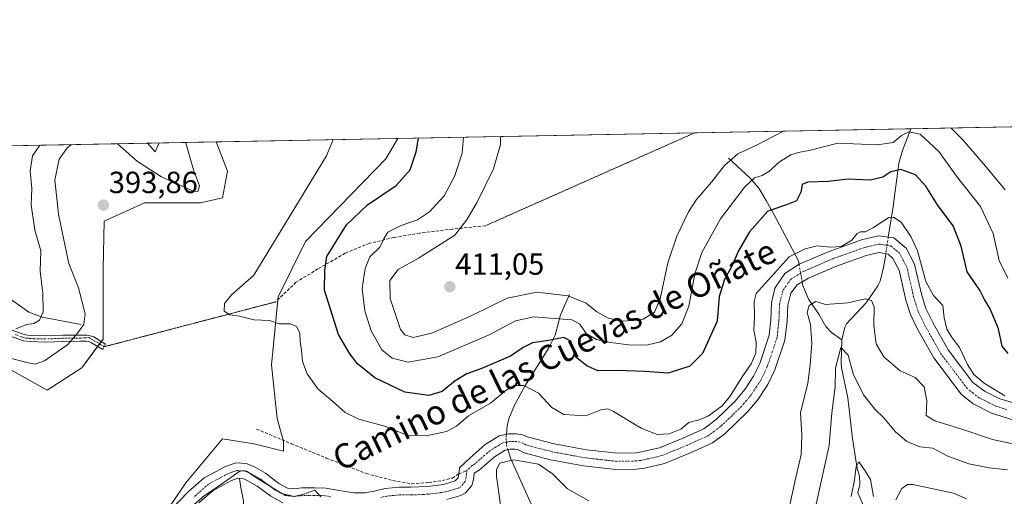
# Model space of a CAD drawing. Units: metres. Extents: x 632811 to 636305, y 4651030 to 4653409.
# Drawn here: x 634087 to 634409, y 4653253 to 4653409 of the extents above; entities that cross this region are included whole.
import ezdxf
from ezdxf.enums import TextEntityAlignment as Align

# ---------------------------------------------------------------- set-up
doc = ezdxf.new("R2010")
doc.units = ezdxf.units.M
doc.header["$MEASUREMENT"] = 0
for name, pattern in [('TRAZO_Y_PUNTO', [1, 0.5, -0.25, 0, -0.25]), ('TRAZOS2', [0.375, 0.25, -0.125]), ('TRAZOSX2', [1.5, 1, -0.5])]:
    doc.linetypes.add(name, pattern=pattern)
for name, color, linetype, lineweight in [('Camino', 19, 'Continuous', 0), ('Camino Cxs', 19, 'Continuous', 0), ('Camino eje', 39, 'TRAZO_Y_PUNTO', 13), ('Carátula', 7, 'Continuous', 5), ('Comarca CxS', 133, 'Continuous', 0), ('Comunidad Autónoma CxS', 142, 'Continuous', 0), ('Corriente natural lineal', 142, 'Continuous', 13), ('Corriente natural lineal oculto', 19, 'TRAZO_Y_PUNTO', 13), ('Cultivos herbáceos CxS', 92, 'Continuous', 0), ('Curva de nivel maestra', 36, 'Continuous', 30), ('Curva de nivel normal', 36, 'Continuous', 0), ('Espacio natural protegido CxS', 2, 'Continuous', 0), ('Matorral', 135, 'Continuous', 0), ('Matorral CxS', 135, 'Continuous', 0), ('Municipio CxS', 142, 'Continuous', 0), ('Provincia CxS', 1, 'Continuous', 0), ('Punto de cota en terreno', 7, 'Continuous', 0), ('Rótulo de punto de cota en terreno', 19, 'Continuous', 0), ('Senda', 19, 'TRAZOSX2', 0), ('Senda virtual', 19, 'TRAZOS2', 0), ('Texto cartográfico', 19, 'Continuous', 0)]:
    doc.layers.add(name, color=color, linetype=linetype, lineweight=lineweight)
doc.styles.add('Arial', font='txt', dxfattribs={"height": 0.2})

# ---------------------------------------------------------------- blocks, each defined once
blk = doc.blocks.new('*U150')
at = {"layer": 'Matorral CxS', "color": 135, "linetype": 'Continuous', "lineweight": 0}
for points in [[(633600.32, 4653358.23, 397.07), (634150.89, 4653368.67, 391.86), (634154.6, 4653359.12, 391.61), (634153.01, 4653350.35, 391.4), (634145.83, 4653348.75, 390.92), (634127.5, 4653348.75, 392.2), (634114.29, 4653342.7, 393.63), (634113.95, 4653327.22, 392.89), (634113.95, 4653304.1, 392.08), (634106.97, 4653294.67, 392.41), (634095.62, 4653287.35, 392.3), (634083.75, 4653294.03, 391.51)], [(634127.5, 4653237.12, 390.37), (634141.05, 4653257.05, 391.08), (634153.01, 4653271.4, 391.31), (634163.37, 4653269.81, 390.97), (634172.93, 4653267.42, 391.22), (634172.93, 4653270.61, 391.42), (634170.92, 4653278.12, 391.81), (634169.01, 4653295.62, 393.5), (634171.23, 4653317.89, 396.4), (634180.11, 4653335.99, 396.84), (634206.41, 4653363.1, 398.07), (634210.36, 4653369.8, 398.39), (634725.87, 4653379.58, 427.8)]]:
    blk.add_polyline3d(points, dxfattribs=at)
blk = doc.blocks.new('*U167')
at = {"layer": 'Curva de nivel normal', "color": 36, "linetype": 'Continuous', "lineweight": 0}
for points in [[(634409.88, 4653261.3, 385), (634403.87, 4653261.95, 385), (634397.17, 4653263.25, 385), (634390.33, 4653265.75, 385), (634385.38, 4653268.36, 385), (634381.18, 4653268.84, 385), (634376.87, 4653270.52, 385), (634373.19, 4653273.66, 385), (634369.22, 4653278.39, 385), (634366.5, 4653281.02, 385), (634362.71, 4653285.88, 385), (634359.35, 4653292.76, 385), (634357.68, 4653298.83, 385), (634355.32, 4653301.34, 385), (634353.56, 4653294.61, 385), (634353.49, 4653288.48, 385), (634352.34, 4653279.98, 385), (634351.5, 4653269.28, 385), (634347.21, 4653250.03, 385)], [(634085.39, 4653307.49, 385), (634088.98, 4653308.85, 385), (634091.31, 4653309.19, 385), (634093.18, 4653310.32, 385), (634094.33, 4653313.04, 385), (634094.26, 4653319.14, 385), (634093.34, 4653326.34, 385), (634093.62, 4653332.94, 385), (634091.64, 4653339.71, 385), (634090.43, 4653348.03, 385), (634090.57, 4653353.44, 385), (634090.08, 4653359.2, 385), (634090.83, 4653364.13, 385), (634093.25, 4653367.58, 385)], [(634128.42, 4653368.25, 385), (634129.28, 4653367.41, 385), (634130.94, 4653365.37, 385), (634132.27, 4653368.32, 385)]]:
    blk.add_polyline3d(points, dxfattribs=at)
blk = doc.blocks.new('*U172')
at = {"layer": 'Curva de nivel normal', "color": 36, "linetype": 'Continuous', "lineweight": 0}
for points in [[(634103.62, 4653367.78, 390), (634102.3, 4653366.81, 390), (634099.52, 4653362.96, 390), (634098.13, 4653356.24, 390), (634099.34, 4653344.94, 390), (634101.55, 4653334.46, 390), (634102.75, 4653328.87, 390), (634105.91, 4653320.82, 390), (634108.06, 4653312.36, 390), (634107.62, 4653308.86, 390), (634105.52, 4653306, 390), (634102.36, 4653302.32, 390), (634094.82, 4653296.98, 390), (634091.66, 4653295.9, 390), (634089.44, 4653296.3, 390), (634077.96, 4653299.26, 390)], [(634143.59, 4653249.83, 390), (634147.13, 4653252.83, 390), (634151.92, 4653256.05, 390), (634158.82, 4653260.94, 390), (634160.88, 4653260.82, 390), (634165.04, 4653258.07, 390), (634172.37, 4653253.55, 390), (634176.5, 4653252.5, 390), (634179.59, 4653253.26, 390), (634183.22, 4653254.64, 390), (634185.16, 4653252.44, 390)], [(634244.07, 4653249.04, 390), (634242.65, 4653259.14, 390), (634242.65, 4653261.34, 390), (634243.76, 4653263.46, 390), (634248.35, 4653264.56, 390), (634256.4, 4653263.16, 390), (634261, 4653260, 390), (634265.93, 4653255.07, 390), (634272.85, 4653251.16, 390)], [(634338.57, 4653249.21, 390), (634340.23, 4653257.33, 390), (634342.3, 4653266.31, 390), (634342.57, 4653272.78, 390), (634342.07, 4653279.97, 390), (634344.52, 4653289.67, 390), (634345.27, 4653295.7, 390), (634345.88, 4653302.75, 390), (634345.4, 4653308.9, 390), (634344.26, 4653312.75, 390), (634344.91, 4653315.03, 390), (634347.14, 4653316.36, 390), (634350.28, 4653315.41, 390), (634357.62, 4653316, 390), (634363.4, 4653317.26, 390), (634365.36, 4653316.68, 390), (634366.2, 4653314.61, 390), (634366.12, 4653308.57, 390), (634366.83, 4653302.57, 390), (634369.42, 4653298.23, 390), (634374.72, 4653293.74, 390), (634379.64, 4653291.54, 390), (634382.61, 4653288.5, 390), (634383.5, 4653283.83, 390), (634383.19, 4653279.04, 390), (634386.08, 4653277.27, 390), (634394.95, 4653274.63, 390), (634404.94, 4653271.2, 390), (634417.77, 4653268.45, 390)], [(634141.08, 4653368.49, 390), (634141.16, 4653367.89, 390), (634143.48, 4653359.55, 390), (634145.52, 4653354.24, 390), (634144.95, 4653352.44, 390), (634143.24, 4653352.6, 390), (634133.08, 4653357.23, 390), (634125.18, 4653362.23, 390), (634118.64, 4653368.06, 390)]]:
    blk.add_polyline3d(points, dxfattribs=at)
blk = doc.blocks.new('*U176')
at = {"layer": 'Curva de nivel normal', "color": 36, "linetype": 'Continuous', "lineweight": 0}
for points in [[(634396.46, 4653251.77, 380), (634392.23, 4653253.64, 380), (634378.82, 4653256.43, 380), (634377.08, 4653256.45, 380), (634375.29, 4653255.2, 380), (634373.29, 4653251.49, 380)], [(634365.98, 4653252.54, 380), (634365, 4653258.08, 380), (634363.24, 4653260.99, 380), (634361.22, 4653263.93, 380), (634360.3, 4653262.35, 380), (634359.76, 4653257.84, 380), (634358.69, 4653252.49, 380)]]:
    blk.add_polyline3d(points, dxfattribs=at)
blk = doc.blocks.new('*U185')
at = {"layer": 'Curva de nivel normal', "color": 36, "linetype": 'Continuous', "lineweight": 0}
blk.add_polyline3d([(634408.94, 4653285.52, 395), (634402.2, 4653289.63, 395), (634398.82, 4653292.47, 395), (634396.74, 4653295.76, 395), (634394.16, 4653301.3, 395), (634391.48, 4653304.77, 395), (634390, 4653307.34, 395), (634389.07, 4653311.07, 395), (634388.68, 4653315.08, 395), (634385.65, 4653318.34, 395), (634383.08, 4653322.93, 395), (634380.45, 4653333.03, 395), (634378.17, 4653337.68, 395), (634375.09, 4653342.32, 395), (634372.56, 4653344.03, 395), (634371.04, 4653343.93, 395), (634365.98, 4653340.65, 395), (634363.35, 4653339.16, 395), (634361.79, 4653339.26, 395), (634360.66, 4653338.68, 395), (634358.87, 4653336.53, 395), (634355.44, 4653334.42, 395), (634351.9, 4653334.16, 395), (634347.52, 4653334.66, 395), (634343.59, 4653333.66, 395), (634338.45, 4653331.03, 395), (634327.62, 4653318.96, 395), (634326.94, 4653316.36, 395), (634327.12, 4653311.42, 395), (634326.82, 4653307.04, 395), (634327.6, 4653303.1, 395), (634327.51, 4653299.49, 395), (634326.01, 4653296, 395), (634322.99, 4653291.7, 395), (634319.11, 4653285.37, 395), (634316.5, 4653282.22, 395), (634311.97, 4653278.98, 395), (634308.97, 4653277.62, 395), (634305.63, 4653276.78, 395), (634302.93, 4653274.58, 395), (634299.15, 4653273.04, 395), (634295.26, 4653272.82, 395), (634289.97, 4653274.88, 395), (634280.97, 4653280.35, 395), (634279.11, 4653281.2, 395), (634276.84, 4653280.95, 395), (634271.84, 4653278.98, 395), (634264.64, 4653279.38, 395), (634260.75, 4653281.63, 395), (634256.38, 4653286.4, 395), (634251.65, 4653288.91, 395), (634248.42, 4653288.93, 395), (634245.79, 4653287.34, 395), (634240.69, 4653283.05, 395), (634233.52, 4653279, 395), (634229.52, 4653275.54, 395), (634226.3, 4653273.86, 395), (634219.63, 4653272.38, 395), (634213.3, 4653272.63, 395), (634206.45, 4653275.45, 395), (634197.57, 4653277.84, 395), (634193.12, 4653280, 395), (634189.06, 4653283.63, 395), (634184.16, 4653287.83, 395), (634180.7, 4653292.72, 395), (634179.14, 4653296.7, 395), (634178.84, 4653300.42, 395), (634178.44, 4653303.19, 395), (634178.33, 4653306.12, 395), (634177.22, 4653308.2, 395), (634175.13, 4653309.03, 395), (634171.6, 4653309.08, 395), (634168.34, 4653310.15, 395), (634163.39, 4653310.37, 395), (634158.62, 4653311.64, 395), (634155.45, 4653312.07, 395), (634153.58, 4653313.23, 395), (634153.62, 4653315.75, 395), (634155.97, 4653318.63, 395), (634163.3, 4653325.03, 395), (634187.02, 4653364.07, 395), (634189.24, 4653369.4, 395)], dxfattribs=at)
blk = doc.blocks.new('*U191')
at = {"layer": 'Curva de nivel normal', "color": 36, "linetype": 'Continuous', "lineweight": 0}
for points in [[(634409.05, 4653352.98, 410), (634402.62, 4653360.66, 410), (634395.12, 4653369.49, 410), (634391.34, 4653373.23, 410)], [(634336.56, 4653372.19, 410), (634327.69, 4653367.62, 410), (634321.64, 4653364.76, 410), (634317.3, 4653360.97, 410), (634312.97, 4653355.42, 410), (634308.1, 4653349.8, 410), (634305.52, 4653345.74, 410), (634301.69, 4653337.79, 410), (634298.76, 4653329.09, 410), (634296.19, 4653317.28, 410), (634294.3, 4653312.9, 410), (634290.62, 4653310.59, 410), (634284.31, 4653309.91, 410), (634279.24, 4653310.92, 410), (634275.43, 4653312.96, 410), (634271.97, 4653315.88, 410), (634266.13, 4653318.26, 410), (634255.85, 4653319.4, 410), (634246.16, 4653317.52, 410), (634234.58, 4653311.82, 410), (634221.55, 4653306.07, 410), (634215.36, 4653304.62, 410), (634212.63, 4653305.49, 410), (634211.27, 4653307.24, 410), (634207.86, 4653317.33, 410), (634207.72, 4653323.3, 410), (634210.43, 4653326.82, 410), (634217.13, 4653330.56, 410), (634229.02, 4653338.08, 410), (634232.86, 4653343.03, 410), (634236.18, 4653348.7, 410), (634241.66, 4653359.83, 410), (634243.92, 4653367.77, 410), (634243.99, 4653370.44, 410)]]:
    blk.add_polyline3d(points, dxfattribs=at)
blk = doc.blocks.new('*U198')
at = {"layer": 'Curva de nivel normal', "color": 36, "linetype": 'Continuous', "lineweight": 0}
blk.add_polyline3d([(634409.94, 4653323.98, 405), (634407.17, 4653329.81, 405), (634405.13, 4653338.64, 405), (634400.98, 4653347.52, 405), (634393.16, 4653357.44, 405), (634387.43, 4653365.5, 405), (634381.26, 4653371.17, 405), (634377.52, 4653371.9, 405), (634375.2, 4653370.71, 405), (634372.39, 4653368.44, 405), (634367.24, 4653367.68, 405), (634354.38, 4653368.2, 405), (634344.9, 4653365.79, 405), (634341.36, 4653365.23, 405), (634338.96, 4653364.46, 405), (634335.29, 4653362.12, 405), (634331.71, 4653358.95, 405), (634329.55, 4653357.61, 405), (634327.06, 4653356.92, 405), (634323.88, 4653353.97, 405), (634315.91, 4653343.47, 405), (634309.81, 4653332.44, 405), (634307.53, 4653325.4, 405), (634305.57, 4653314.86, 405), (634303.32, 4653309.07, 405), (634299.98, 4653305.36, 405), (634296.33, 4653303.2, 405), (634292.18, 4653302.21, 405), (634286.8, 4653302.12, 405), (634279.92, 4653302.93, 405), (634275.36, 4653303.96, 405), (634272, 4653305.87, 405), (634269.94, 4653309, 405), (634267.3, 4653310.34, 405), (634260.2, 4653310.94, 405), (634254.9, 4653311.39, 405), (634248.88, 4653310.06, 405), (634240.02, 4653305.39, 405), (634223.5, 4653298.29, 405), (634213.77, 4653296.52, 405), (634208.52, 4653297.88, 405), (634205.09, 4653300.58, 405), (634201.6, 4653306.77, 405), (634199.57, 4653313.3, 405), (634198.74, 4653320.68, 405), (634199.65, 4653327.21, 405), (634201.26, 4653331.03, 405), (634204.47, 4653334.16, 405), (634205.75, 4653336.96, 405), (634207.14, 4653339.12, 405), (634211.5, 4653341.29, 405), (634216.8, 4653343.16, 405), (634220.74, 4653345.71, 405), (634225.5, 4653351.03, 405), (634228.92, 4653357.36, 405), (634231.47, 4653364.94, 405), (634231.87, 4653370.21, 405)], dxfattribs=at)
blk = doc.blocks.new('*U202')
at = {"layer": 'Curva de nivel maestra', "color": 36, "linetype": 'Continuous', "lineweight": 30}
blk.add_polyline3d([(634410.05, 4653299.36, 400), (634408.09, 4653301.76, 400), (634406.86, 4653307.4, 400), (634404.15, 4653314.04, 400), (634402.32, 4653317.1, 400), (634400.78, 4653320.05, 400), (634396.67, 4653326.14, 400), (634394.7, 4653334.46, 400), (634392.08, 4653341.22, 400), (634386.9, 4653348.06, 400), (634383.08, 4653354.16, 400), (634379.75, 4653357.82, 400), (634374.95, 4653359.65, 400), (634371.63, 4653358.87, 400), (634369.02, 4653357.06, 400), (634365.02, 4653356.09, 400), (634357.75, 4653356.49, 400), (634351.17, 4653355.69, 400), (634344.55, 4653355.52, 400), (634342.65, 4653354.67, 400), (634342.25, 4653352.16, 400), (634340.8, 4653349.39, 400), (634337.56, 4653348.05, 400), (634331.4, 4653345.95, 400), (634325.46, 4653339.17, 400), (634321.85, 4653333.03, 400), (634319.56, 4653327.72, 400), (634317.3, 4653323.63, 400), (634315.47, 4653317.99, 400), (634314.82, 4653309.98, 400), (634310.01, 4653299.36, 400), (634305.96, 4653295.24, 400), (634298.78, 4653292.94, 400), (634291.21, 4653293.45, 400), (634282.06, 4653293.84, 400), (634275.8, 4653293.64, 400), (634272.2, 4653295.28, 400), (634268.53, 4653298.26, 400), (634267, 4653303.39, 400), (634264.71, 4653304.65, 400), (634259.7, 4653303.67, 400), (634254.47, 4653302.85, 400), (634251.36, 4653301.34, 400), (634247.19, 4653298.51, 400), (634237.48, 4653294.29, 400), (634232.92, 4653292.71, 400), (634229.18, 4653290.37, 400), (634224.91, 4653286.96, 400), (634220.54, 4653285.56, 400), (634212.71, 4653286.7, 400), (634202.82, 4653291.36, 400), (634197.16, 4653295.95, 400), (634194.65, 4653299.24, 400), (634190.92, 4653305.63, 400), (634186.36, 4653320.07, 400), (634186.44, 4653326.5, 400), (634187.19, 4653331.12, 400), (634193.54, 4653341.5, 400), (634200.44, 4653348.08, 400), (634209.88, 4653354.35, 400), (634214.45, 4653359.5, 400), (634216.32, 4653365.38, 400), (634217.13, 4653369.87, 400), (634217.12, 4653369.93, 400)], dxfattribs=at)
blk = doc.blocks.new('5PATER')
at = {"layer": 'Carátula', "linetype": 'Continuous', "lineweight": 5}
h = blk.add_hatch(color=250, dxfattribs=at)
edge = h.paths.add_edge_path()
edge.add_ellipse((0, 0.01), major_axis=(-1.33, -1.34), ratio=0.999422, start_angle=0, end_angle=360)

msp = doc.modelspace()

# ---------------------------------------------------------------- linework, layer by layer
at = {"layer": 'Camino', "color": 19, "linetype": 'Continuous', "lineweight": 0}
for points in [[(634135.97, 4653248.05, 390.58), (634141.78, 4653254.03, 390.65), (634147.03, 4653258.68, 390.72), (634154, 4653262.4, 390.44), (634157.32, 4653263.55, 390.26), (634160.73, 4653263.38, 390.07), (634163.3, 4653262.31, 390.17), (634167.12, 4653260.13, 390.4), (634171.49, 4653256.82, 390.4), (634174.26, 4653255.32, 390.28), (634176.14, 4653255.09, 390.34), (634179.11, 4653255.34, 390.15), (634183.19, 4653255.42, 390.1), (634186.78, 4653255.29, 390.41), (634190.54, 4653254.62, 390.76), (634196.01, 4653253.69, 390.99), (634199.57, 4653253.7, 391.13), (634202.61, 4653254.25, 391.25), (634206.25, 4653255.13, 391.36), (634210.79, 4653255.57, 391.58), (634214.61, 4653255.58, 391.54), (634217.37, 4653255.65, 391.47), (634220.11, 4653255.78, 391.38), (634225.33, 4653256.48, 391.22), (634229.18, 4653257.62, 391.14), (634230.07, 4653258.6, 391.16), (634230.24, 4653259.15, 391.22), (634230.33, 4653259.92, 391.3), (634230.55, 4653261.91, 391.5), (634234.03, 4653265.19, 391.58), (634239, 4653269.53, 391.46), (634243.58, 4653272.36, 391.34), (634246.61, 4653273.04, 391.28), (634249.22, 4653273.05, 391.42), (634251.19, 4653272.69, 391.49), (634253.07, 4653271.99, 391.64), (634261.51, 4653269.77, 391.69), (634272.05, 4653267.85, 391.75), (634282.27, 4653266.72, 392.36), (634288.41, 4653266.89, 393.01), (634295.94, 4653268.48, 393.49), (634303.95, 4653271.77, 393.94), (634310.5, 4653274.75, 393.77), (634314.49, 4653277.76, 393.97), (634320.75, 4653283.75, 394.03), (634323.94, 4653287.61, 394.12), (634326.76, 4653291.93, 394.13), (634328.77, 4653296.11, 394.16), (634331.86, 4653305.41, 393.35), (634332.38, 4653310.42, 393.19), (634332.59, 4653315.93, 393.3), (634333.72, 4653320.78, 393.71), (634337.03, 4653325.61, 393.75), (634341.72, 4653328.58, 393.59), (634351.48, 4653332.8, 394.25), (634362.08, 4653336.59, 394.48), (634367.69, 4653337.93, 394.08), (634372.61, 4653337.24, 393.83), (634376.65, 4653333.83, 394.01)], [(634376.65, 4653333.83, 394.01), (634379.43, 4653328.63, 394.58), (634381.66, 4653318.84, 393.71), (634383.12, 4653314.09, 393.73), (634385.48, 4653309.27, 393.73), (634390.42, 4653300.62, 393.63), (634398.54, 4653289.87, 393.92), (634402.53, 4653286.87, 393.93), (634407.39, 4653284.52, 393.92), (634413.71, 4653282.67, 394.35)], [(634411.97, 4653277.53, 393.21), (634404.66, 4653279.81, 392.78), (634398.58, 4653282.9, 392.83), (634394.7, 4653286.03, 392.83), (634385.7, 4653297.99, 392.67), (634380.43, 4653307.33, 393.25), (634378.09, 4653312.12, 393.28), (634376.62, 4653316.88, 393.27), (634374.39, 4653326.67, 393.16), (634372.34, 4653330.5, 393.13), (634370.83, 4653331.9, 393.24), (634367.83, 4653332.45, 393.35), (634363.61, 4653331.44, 393.42), (634353.94, 4653328, 393.46), (634344.75, 4653324.06, 392.82), (634341.07, 4653321.86, 392.82), (634338.97, 4653319.17, 392.68), (634337.93, 4653315.14, 392.46), (634337.74, 4653310.05, 392.56), (634337.01, 4653303.7, 393.01), (634333.71, 4653294, 393.19), (634331.38, 4653289.16, 393.38), (634328.02, 4653284.05, 393.3), (634324.8, 4653280.21, 393.44), (634317.31, 4653273.08, 393.24), (634313.29, 4653270.12, 392.94), (634306.08, 4653266.84, 392.84), (634297.59, 4653263.35, 392.72), (634291.15, 4653261.82, 392.38), (634288.38, 4653261.47, 392.2), (634281.68, 4653261.37, 391.86), (634271.13, 4653262.56, 391.47), (634260.28, 4653264.54, 390.75), (634251.71, 4653266.79, 390.44), (634249.66, 4653267.91, 390.8), (634248.75, 4653268.06, 390.83), (634247.17, 4653268.06, 390.79), (634245.49, 4653267.68, 390.7), (634241.97, 4653265.51, 390.68), (634237.02, 4653261.18, 390.92), (634235.39, 4653260.16, 391.04), (634235.15, 4653258.11, 391.02), (634234.54, 4653256.16, 390.99), (634232.56, 4653253.79, 390.96), (634230.99, 4653252.89, 390.86), (634226.35, 4653251.57, 390.76)], [(634082.69, 4653307.54, 384.73), (634088.41, 4653305.47, 385.59), (634090.34, 4653305.23, 385.97), (634095.11, 4653305.12, 386.97), (634100.73, 4653305.33, 388.27), (634106.57, 4653305.41, 390.18), (634108.63, 4653305.42, 390.78), (634109.87, 4653305.19, 391.16), (634110.87, 4653304.8, 391.46), (634114.73, 4653302.46, 392.32), (634113.82, 4653300.67, 392.36), (634109.94, 4653302.96, 391.43), (634109.25, 4653303.28, 391.21), (634108.4, 4653303.43, 390.99), (634106.53, 4653303.42, 390.57), (634100.72, 4653303.34, 388.88), (634095.08, 4653303.13, 387.59), (634090.16, 4653303.25, 386.52), (634087.91, 4653303.52, 385.93), (634081.83, 4653305.74, 385.33)], [(634172.7, 4653250.47, 388.34), (634168.78, 4653252.61, 388.84), (634164.36, 4653255.95, 388.83), (634161.1, 4653257.81, 389.03), (634159.61, 4653258.43, 389.33), (634158.04, 4653258.51, 389.34), (634156, 4653257.81, 389.09), (634149.9, 4653254.55, 389.85), (634145.23, 4653250.41, 389.6)]]:
    msp.add_polyline3d(points, dxfattribs=at)
at = {"layer": 'Camino Cxs', "color": 19, "linetype": 'Continuous', "lineweight": 0}
for points in [[(634135.97, 4653248.05, 390.58), (634141.78, 4653254.03, 390.65), (634147.03, 4653258.68, 390.72), (634154, 4653262.4, 390.44), (634157.32, 4653263.55, 390.26), (634160.73, 4653263.38, 390.07), (634163.3, 4653262.31, 390.17), (634167.12, 4653260.13, 390.4), (634171.49, 4653256.82, 390.4), (634174.26, 4653255.32, 390.28), (634176.14, 4653255.09, 390.34), (634179.11, 4653255.34, 390.15), (634183.19, 4653255.42, 390.1), (634186.78, 4653255.29, 390.41), (634190.54, 4653254.62, 390.76), (634196.01, 4653253.69, 390.99), (634199.57, 4653253.7, 391.13), (634202.61, 4653254.25, 391.25), (634206.25, 4653255.13, 391.36), (634210.79, 4653255.57, 391.58), (634214.61, 4653255.58, 391.54), (634217.37, 4653255.65, 391.47), (634220.11, 4653255.78, 391.38), (634225.33, 4653256.48, 391.22), (634229.18, 4653257.62, 391.14), (634230.07, 4653258.6, 391.16), (634230.24, 4653259.15, 391.22), (634230.33, 4653259.92, 391.3), (634230.55, 4653261.91, 391.5), (634234.03, 4653265.19, 391.58), (634239, 4653269.53, 391.46), (634243.58, 4653272.36, 391.34), (634246.61, 4653273.04, 391.28), (634249.22, 4653273.05, 391.42), (634251.19, 4653272.69, 391.49), (634253.07, 4653271.99, 391.64), (634261.51, 4653269.77, 391.69), (634272.05, 4653267.85, 391.75), (634282.27, 4653266.72, 392.36), (634288.41, 4653266.89, 393.01), (634295.94, 4653268.48, 393.49), (634303.95, 4653271.77, 393.94), (634310.5, 4653274.75, 393.77), (634314.49, 4653277.76, 393.97), (634320.75, 4653283.75, 394.03), (634323.94, 4653287.61, 394.12), (634326.76, 4653291.93, 394.13), (634328.77, 4653296.11, 394.16), (634331.86, 4653305.41, 393.35), (634332.38, 4653310.42, 393.19), (634332.59, 4653315.93, 393.3), (634333.72, 4653320.78, 393.71), (634337.03, 4653325.61, 393.75), (634341.72, 4653328.58, 393.59), (634351.48, 4653332.8, 394.25), (634362.08, 4653336.59, 394.48), (634367.69, 4653337.93, 394.08), (634372.61, 4653337.24, 393.83), (634376.65, 4653333.83, 394.01), (634376.65, 4653333.83, 394.01), (634379.43, 4653328.63, 394.58), (634381.66, 4653318.84, 393.71), (634383.12, 4653314.09, 393.73), (634385.48, 4653309.27, 393.73), (634390.42, 4653300.62, 393.63), (634398.54, 4653289.87, 393.92), (634402.53, 4653286.87, 393.93), (634407.39, 4653284.52, 393.92), (634413.71, 4653282.67, 394.35)], [(634411.97, 4653277.53, 393.21), (634404.66, 4653279.81, 392.78), (634398.58, 4653282.9, 392.83), (634394.7, 4653286.03, 392.83), (634385.7, 4653297.99, 392.67), (634380.43, 4653307.33, 393.25), (634378.09, 4653312.12, 393.28), (634376.62, 4653316.88, 393.27), (634374.39, 4653326.67, 393.16), (634372.34, 4653330.5, 393.13), (634370.83, 4653331.9, 393.24), (634367.83, 4653332.45, 393.35), (634363.61, 4653331.44, 393.42), (634353.94, 4653328, 393.46), (634344.75, 4653324.06, 392.82), (634341.07, 4653321.86, 392.82), (634338.97, 4653319.17, 392.68), (634337.93, 4653315.14, 392.46), (634337.74, 4653310.05, 392.56), (634337.01, 4653303.7, 393.01), (634333.71, 4653294, 393.19), (634331.38, 4653289.16, 393.38), (634328.02, 4653284.05, 393.3), (634324.8, 4653280.21, 393.44), (634317.31, 4653273.08, 393.24), (634313.29, 4653270.12, 392.94), (634306.08, 4653266.84, 392.84), (634297.59, 4653263.35, 392.72), (634291.15, 4653261.82, 392.38), (634288.38, 4653261.47, 392.2), (634281.68, 4653261.37, 391.86), (634271.13, 4653262.56, 391.47), (634260.28, 4653264.54, 390.75), (634251.71, 4653266.79, 390.44), (634249.66, 4653267.91, 390.8), (634248.75, 4653268.06, 390.83), (634247.17, 4653268.06, 390.79), (634245.49, 4653267.68, 390.7), (634241.97, 4653265.51, 390.68), (634237.02, 4653261.18, 390.92), (634235.39, 4653260.16, 391.04), (634235.15, 4653258.11, 391.02), (634234.54, 4653256.16, 390.99), (634232.56, 4653253.79, 390.96), (634230.99, 4653252.89, 390.86), (634226.35, 4653251.57, 390.76)], [(634082.69, 4653307.54, 384.73), (634088.41, 4653305.47, 385.59), (634090.34, 4653305.23, 385.97), (634095.11, 4653305.12, 386.97), (634100.73, 4653305.33, 388.27), (634106.57, 4653305.41, 390.18), (634108.63, 4653305.42, 390.78), (634109.87, 4653305.19, 391.16), (634110.87, 4653304.8, 391.46), (634114.73, 4653302.46, 392.32), (634113.82, 4653300.67, 392.36), (634109.94, 4653302.96, 391.43), (634109.25, 4653303.28, 391.21), (634108.4, 4653303.43, 390.99), (634106.53, 4653303.42, 390.57), (634100.72, 4653303.34, 388.88), (634095.08, 4653303.13, 387.59), (634090.16, 4653303.25, 386.52), (634087.91, 4653303.52, 385.93), (634081.83, 4653305.74, 385.33)], [(634172.7, 4653250.47, 388.34), (634168.78, 4653252.61, 388.84), (634164.36, 4653255.95, 388.83), (634161.1, 4653257.81, 389.03), (634159.61, 4653258.43, 389.33), (634158.04, 4653258.51, 389.34), (634156, 4653257.81, 389.09), (634149.9, 4653254.55, 389.85), (634145.23, 4653250.41, 389.6)]]:
    msp.add_polyline3d(points, dxfattribs=at)
at = {"layer": 'Camino eje', "color": 39, "linetype": 'TRAZO_Y_PUNTO', "lineweight": 13}
for points in [[(634409.68, 4653281.03, 393.54), (634406.03, 4653282.17, 393.24), (634403.6, 4653283.34, 393.23), (634400.56, 4653284.89, 393.32), (634398.56, 4653286.39, 393.34), (634396.62, 4653287.95, 393.27), (634392.12, 4653293.93, 393.22), (634388.06, 4653299.31, 393.16), (634385.59, 4653303.63, 393.22), (634382.96, 4653308.3, 393.47), (634381.78, 4653310.71, 393.44), (634380.61, 4653313.11, 393.42), (634379.87, 4653315.49, 393.45), (634379.14, 4653317.86, 393.44), (634376.91, 4653327.65, 393.84), (634374.5, 4653332.17, 393.66), (634373.74, 4653332.87, 393.64), (634371.72, 4653334.57, 393.6), (634370.22, 4653334.85, 393.63), (634367.76, 4653335.19, 393.75), (634362.85, 4653334.02, 393.84), (634358.01, 4653332.3, 394), (634352.71, 4653330.4, 393.82), (634348.12, 4653328.43, 393.33), (634343.24, 4653326.32, 393.24), (634341.4, 4653325.22, 393.3), (634339.05, 4653323.74, 393.3), (634338, 4653322.39, 393.21), (634336.35, 4653319.98, 393.23), (634335.83, 4653317.96, 393.16), (634335.26, 4653315.54, 393.07), (634335.16, 4653312.78, 392.98), (634335.06, 4653310.24, 393.02), (634334.8, 4653307.73, 393.09), (634334.44, 4653304.56, 393.22), (634332.89, 4653299.91, 393.41), (634331.24, 4653295.06, 393.44), (634329.07, 4653290.55, 393.65), (634327.66, 4653288.39, 393.57), (634325.98, 4653285.83, 393.61), (634324.39, 4653283.9, 393.63), (634322.78, 4653281.98, 393.62), (634319.65, 4653278.99, 393.63), (634315.9, 4653275.42, 393.47), (634313.91, 4653273.92, 393.38), (634311.9, 4653272.44, 393.22), (634305.02, 4653269.31, 393.25), (634296.77, 4653265.92, 393.07), (634293.55, 4653265.15, 392.93), (634289.78, 4653264.36, 392.56), (634288.4, 4653264.18, 392.42), (634285.33, 4653264.1, 392.18), (634281.98, 4653264.05, 391.96), (634276.87, 4653264.61, 391.77), (634271.59, 4653265.21, 391.6), (634260.9, 4653267.16, 391.11), (634256.61, 4653268.28, 391.13), (634252.39, 4653269.39, 391.21), (634251.37, 4653269.95, 391.22), (634250.43, 4653270.3, 391.21), (634249.21, 4653270.52, 391.19), (634248.2, 4653270.56, 391.15), (634246.89, 4653270.55, 391.09), (634244.54, 4653270.02, 391.09), (634242.25, 4653268.61, 390.99), (634240.49, 4653267.52, 391.05), (634238, 4653265.35, 391.11), (634235.53, 4653263.19, 391.07), (634234.71, 4653262.68, 391.14), (634232.97, 4653261.04, 391.21)], [(634114.28, 4653301.57, 392.33), (634109.35, 4653304.56, 391.08), (634106.55, 4653304.42, 390.37), (634100.73, 4653304.34, 388.56), (634095.1, 4653304.13, 387.27), (634092.71, 4653304.18, 386.74), (634090.25, 4653304.24, 386.23), (634089.29, 4653304.36, 386.01), (634088.16, 4653304.5, 385.77), (634085.12, 4653305.61, 385.3)], [(634188.39, 4653252.47, 390.4), (634186.51, 4653252.8, 390.19), (634183.17, 4653252.92, 389.81), (634181.28, 4653252.89, 389.61), (634179.24, 4653252.85, 389.7), (634177.76, 4653252.72, 389.72), (634176.1, 4653252.58, 389.67), (634173.48, 4653252.9, 389.66), (634171.52, 4653253.97, 389.93), (634170.14, 4653254.72, 389.79), (634167.93, 4653256.39, 389.77), (634165.74, 4653258.04, 389.87), (634162.2, 4653260.06, 389.71), (634160.17, 4653260.91, 389.73), (634157.68, 4653261.03, 389.79), (634156.02, 4653260.46, 389.77), (634155, 4653260.11, 389.88), (634151.95, 4653258.48, 390.15), (634148.47, 4653256.62, 390.29), (634143.51, 4653252.22, 390.21)], [(634232.97, 4653261.04, 391.21), (634232.86, 4653260.04, 391.16), (634232.7, 4653258.75, 391.1), (634232.31, 4653257.38, 391.06), (634230.94, 4653255.74, 391.04), (634230.09, 4653255.25, 391.05), (634227.7, 4653254.56, 391.09), (634225.84, 4653254.03, 391.14), (634222.95, 4653253.64, 391.21), (634220.34, 4653253.29, 391.25), (634218.83, 4653253.22, 391.28), (634217.46, 4653253.15, 391.3), (634214.65, 4653253.08, 391.36), (634210.92, 4653253.07, 391.41), (634208.94, 4653252.88, 391.32), (634206.67, 4653252.66, 391.22), (634204.85, 4653252.22, 391.18)]]:
    msp.add_polyline3d(points, dxfattribs=at)
at = {"layer": 'Comarca CxS', "color": 133, "linetype": 'Continuous', "lineweight": 0}
msp.add_polyline3d([(636305.16, 4651095.64, 325.17), (632854.18, 4651030.22, 349.9), (632810.78, 4653343.26, 345.59), (636260.65, 4653408.68, 415.87), (636305.16, 4651095.64, 325.17)], close=True, dxfattribs=at)
at = {"layer": 'Comunidad Autónoma CxS', "color": 142, "linetype": 'Continuous', "lineweight": 0}
msp.add_polyline3d([(636305.16, 4651095.64, 325.17), (632854.18, 4651030.22, 349.9), (632810.78, 4653343.26, 345.59), (636260.65, 4653408.68, 415.87), (636305.16, 4651095.64, 325.17)], close=True, dxfattribs=at)
at = {"layer": 'Corriente natural lineal', "color": 142, "linetype": 'Continuous', "lineweight": 13}
for points in [[(634378.23, 4653372.98, 405.2), (634378.23, 4653372.98, 405.2), (634375.53, 4653365.81, 402.82), (634374.33, 4653361.66, 400.94), (634372.49, 4653347.54, 396.17), (634371.01, 4653338.8, 393.85), (634370.82, 4653337.49, 393.76)], [(634318.52, 4653363.36, 410), (634325.59, 4653356.89, 405.14), (634328.49, 4653353.48, 403.27), (634330.91, 4653349.52, 400.93), (634334.2, 4653343.56, 398.58), (634341.41, 4653329.75, 393.94), (634341.64, 4653328.53, 393.58)], [(634106.74, 4653308.88, 389.61), (634093.95, 4653311.21, 385.14), (634089.68, 4653312.94, 383.54), (634081.68, 4653318.55, 380.14), (634079.65, 4653319.55, 379.7), (634061.41, 4653326.95, 376.58), (634059.88, 4653327.01, 375.74), (634057.11, 4653328.59, 373.08), (634050.18, 4653333.26, 370.56), (634047.92, 4653334.26, 370.64), (634039.87, 4653335.75, 369.8), (634028.72, 4653337.51, 368.37), (634025.7, 4653338.3, 367.9), (634023.23, 4653339.38, 367.8), (634021.63, 4653340.3, 367.66), (634019.03, 4653342.35, 367.37), (634017.81, 4653343.85, 366.94), (634014.64, 4653347, 365.97)], [(634370.02, 4653332.05, 393.27), (634369.88, 4653331.08, 393.08), (634369.32, 4653327.56, 392.46), (634368.13, 4653323.02, 391.7), (634367.46, 4653321.52, 391.19), (634363.64, 4653315.91, 389.53), (634357.21, 4653309.05, 386.86), (634356.62, 4653308.03, 386.31), (634355.69, 4653303.88, 385.55)], [(634342.69, 4653322.83, 392.81), (634342.9, 4653321.67, 392.46), (634344.69, 4653317.15, 390.65), (634348.11, 4653312.27, 389.05), (634350.42, 4653308.19, 387.9), (634352.29, 4653306.2, 387.1), (634355.69, 4653303.88, 385.55)], [(634266.58, 4653318.64, 409.74), (634263.64, 4653312, 405.31), (634261.88, 4653305.34, 400.56), (634259.73, 4653301.2, 398.81), (634251.95, 4653288.65, 394.53), (634248.55, 4653282.5, 393.08), (634246.74, 4653277.97, 391.8), (634246.19, 4653275.71, 391.58), (634245.89, 4653272.88, 391.29)], [(634355.69, 4653303.88, 385.55), (634355.42, 4653296.34, 384.58), (634355.55, 4653294.62, 384.29), (634357.55, 4653284.83, 383.17), (634359.16, 4653271.52, 382.26), (634360.61, 4653261.72, 379.61), (634361.4, 4653259.24, 378.55), (634361.52, 4653256.44, 378.33), (634360.89, 4653253.76, 378.7), (634362.35, 4653250.2, 378.37), (634361.92, 4653244.58, 377.87), (634363.03, 4653240.33, 377.68), (634363.78, 4653236.56, 376.74), (634363.18, 4653229, 370.93), (634362.91, 4653220.71, 367.96)], [(634246.36, 4653267.88, 390.71), (634247.32, 4653264.84, 389.7), (634257.98, 4653241.1, 384.29), (634257.98, 4653239.14, 383.7), (634257.14, 4653236.5, 382.88), (634254.1, 4653228.75, 379.07), (634253.02, 4653224.89, 377.48), (634252.23, 4653217.99, 375.47), (634252.17, 4653213.49, 373.34), (634252.46, 4653209.07, 370.99), (634253.2, 4653204.09, 367.8), (634256.37, 4653188.09, 362.86)], [(634158.55, 4653258.4, 389.3), (634158.95, 4653255.39, 387.77), (634159.92, 4653251.15, 385.7), (634159.54, 4653244.99, 383.16), (634159.47, 4653240.68, 381.66), (634159.87, 4653235.94, 380.13), (634161.06, 4653232.8, 379.03)]]:
    msp.add_polyline3d(points, dxfattribs=at)
at = {"layer": 'Corriente natural lineal oculto', "color": 19, "linetype": 'TRAZO_Y_PUNTO', "lineweight": 13}
for points in [[(634370.82, 4653337.49, 393.76), (634370.02, 4653332.05, 393.27)], [(634341.64, 4653328.53, 393.58), (634342.69, 4653322.83, 392.81)], [(634245.89, 4653272.88, 391.29), (634245.85, 4653272.53, 391.26), (634245.89, 4653269.35, 391), (634246.36, 4653267.88, 390.71)]]:
    msp.add_polyline3d(points, dxfattribs=at)
at = {"layer": 'Cultivos herbáceos CxS', "color": 92, "linetype": 'Continuous', "lineweight": 0}
for points in [[(634083.75, 4653294.03, 391.51), (634095.62, 4653287.35, 392.3), (634106.97, 4653294.67, 392.41), (634113.95, 4653304.1, 392.08), (634113.95, 4653327.22, 392.89), (634114.29, 4653342.7, 393.63), (634127.5, 4653348.75, 392.2), (634145.83, 4653348.75, 390.92), (634153.01, 4653350.35, 391.4), (634154.6, 4653359.12, 391.61), (634150.89, 4653368.67, 391.86), (634150.89, 4653368.67, 391.86), (634210.36, 4653369.8, 398.39), (634206.41, 4653363.1, 398.07), (634180.11, 4653335.99, 396.84), (634171.23, 4653317.89, 396.4), (634169.01, 4653295.62, 393.5), (634170.92, 4653278.12, 391.81), (634172.93, 4653270.61, 391.42), (634172.93, 4653267.42, 391.22), (634163.37, 4653269.81, 390.97), (634153.01, 4653271.4, 391.31), (634141.05, 4653257.05, 391.08), (634127.5, 4653237.12, 390.37)], [(634127.5, 4653237.12, 390.37), (634141.05, 4653257.05, 391.08), (634153.01, 4653271.4, 391.31), (634163.37, 4653269.81, 390.97), (634172.93, 4653267.42, 391.22), (634172.93, 4653270.61, 391.42), (634172.84, 4653270.97, 391.43), (634170.91, 4653278.12, 391.81), (634169.01, 4653295.62, 393.49), (634171.14, 4653316.96, 396.3), (634171.23, 4653317.89, 396.4), (634180.11, 4653335.99, 396.84), (634206.41, 4653363.1, 398.07), (634210.36, 4653369.8, 398.39)], [(634150.89, 4653368.67, 391.86), (634210.36, 4653369.8, 398.39)], [(634150.89, 4653368.67, 391.86), (634154.6, 4653359.12, 391.61), (634153.01, 4653350.35, 391.4), (634145.83, 4653348.75, 390.92), (634127.5, 4653348.75, 392.2), (634114.29, 4653342.7, 393.63), (634113.95, 4653327.22, 392.89), (634113.95, 4653304.1, 392.08), (634113.35, 4653303.29, 392.02), (634112.76, 4653302.49, 392.02), (634112.15, 4653301.66, 392.04), (634106.97, 4653294.67, 392.41), (634095.62, 4653287.35, 392.3), (634083.75, 4653294.03, 391.51)]]:
    msp.add_polyline3d(points, dxfattribs=at)
at = {"layer": 'Espacio natural protegido CxS', "color": 2, "linetype": 'Continuous', "lineweight": 0}
for points in [[(636305.16, 4651095.64, 325.17), (632854.18, 4651030.22, 349.9), (632810.78, 4653343.26, 345.59), (636260.65, 4653408.68, 415.87), (636305.16, 4651095.64, 325.17)], [(632813.48, 4653199.19, 334.61), (632834.24, 4653211.82, 335.99), (632858, 4653228.34, 339.45), (632860.99, 4653244.59, 340.8), (632862.46, 4653252.62, 341.68), (632869.72, 4653277.27, 342.99), (632874.05, 4653298.5, 344.82), (632874.08, 4653298.67, 344.87), (632878.12, 4653319.34, 350.54), (632890.23, 4653344.77, 366.99), (636260.65, 4653408.68, 415.87), (636305.16, 4651095.64, 325.17), (632854.18, 4651030.22, 349.9), (632813.48, 4653199.19, 334.61)]]:
    msp.add_polyline3d(points, close=True, dxfattribs=at)
at = {"layer": 'Matorral', "color": 135, "linetype": 'Continuous', "lineweight": 0}
for points in [[(634210.36, 4653369.8, 398.39), (634307.52, 4653371.64, 412.95), (634378.23, 4653372.98, 405.2), (634461.97, 4653374.57, 401.56), (634518.03, 4653375.64, 397.4), (634588.74, 4653376.98, 416.65), (634725.87, 4653379.58, 427.8)], [(634127.5, 4653237.12, 390.37), (634141.05, 4653257.05, 391.08), (634153.01, 4653271.4, 391.31), (634163.37, 4653269.81, 390.97), (634172.93, 4653267.42, 391.22), (634172.93, 4653270.61, 391.42), (634172.84, 4653270.97, 391.43), (634170.91, 4653278.12, 391.81), (634169.01, 4653295.62, 393.49), (634171.14, 4653316.96, 396.3), (634171.23, 4653317.89, 396.4), (634180.11, 4653335.99, 396.84), (634206.41, 4653363.1, 398.07), (634210.36, 4653369.8, 398.39)], [(633600.31, 4653358.23, 397.07), (633617.36, 4653358.56, 392.45), (633834.75, 4653362.68, 360.97), (633909.37, 4653364.09, 359.89), (633924.25, 4653364.38, 360.71), (633932.78, 4653364.54, 361.33), (633958.1, 4653365.02, 362.93), (633970.42, 4653365.25, 363.17), (633981.53, 4653365.46, 363.58), (634043.19, 4653366.63, 367.54), (634150.89, 4653368.67, 391.86)], [(634150.89, 4653368.67, 391.86), (634154.6, 4653359.12, 391.61), (634153.01, 4653350.35, 391.4), (634145.83, 4653348.75, 390.92), (634127.5, 4653348.75, 392.2), (634114.29, 4653342.7, 393.63), (634113.95, 4653327.22, 392.89), (634113.95, 4653304.1, 392.08), (634113.35, 4653303.29, 392.02), (634112.76, 4653302.49, 392.02), (634112.15, 4653301.66, 392.04), (634106.97, 4653294.67, 392.41), (634095.62, 4653287.35, 392.3), (634083.75, 4653294.03, 391.51)]]:
    msp.add_polyline3d(points, dxfattribs=at)
at = {"layer": 'Municipio CxS', "color": 142, "linetype": 'Continuous', "lineweight": 0}
msp.add_polyline3d([(636305.16, 4651095.64, 325.17), (632854.18, 4651030.22, 349.9), (632813.48, 4653199.19, 334.61), (632834.24, 4653211.82, 335.99), (632858, 4653228.34, 339.45), (632860.99, 4653244.59, 340.8), (632862.46, 4653252.62, 341.68), (632869.72, 4653277.27, 342.99), (632874.05, 4653298.5, 344.82), (632874.08, 4653298.67, 344.87), (632878.12, 4653319.34, 350.54), (632890.23, 4653344.77, 366.99), (636260.65, 4653408.68, 415.87), (636305.16, 4651095.64, 325.17)], close=True, dxfattribs=at)
at = {"layer": 'Provincia CxS', "color": 1, "linetype": 'Continuous', "lineweight": 0}
msp.add_polyline3d([(636305.16, 4651095.64, 325.17), (632854.18, 4651030.22, 349.9), (632810.78, 4653343.26, 345.59), (636260.65, 4653408.68, 415.87), (636305.16, 4651095.64, 325.17)], close=True, dxfattribs=at)
at = {"layer": 'Senda', "color": 19, "linetype": 'TRAZOSX2', "lineweight": 0}
for points in [[(634239.03, 4653341.21, 411.13), (634228.3, 4653340.13, 408.87), (634217.57, 4653338.79, 406.65), (634209.07, 4653337.33, 405.74), (634201.09, 4653335.47, 403.61), (634193.11, 4653332.18, 401.61), (634184.23, 4653327.05, 399.31), (634177.04, 4653322.71, 397.6), (634170.44, 4653316.28, 396.15)], [(634164.15, 4653274.63, 391.49), (634175.55, 4653269.82, 391.4), (634186.95, 4653265.14, 391.39), (634200.06, 4653260.07, 391.54), (634208.83, 4653257.74, 391.68), (634214.86, 4653256.72, 391.6), (634220.49, 4653257.12, 391.43), (634224.94, 4653257.79, 391.27), (634228.21, 4653258.59, 391.2), (634230.33, 4653259.92, 391.3), (634232.97, 4653261.04, 391.21)]]:
    msp.add_polyline3d(points, dxfattribs=at)
at = {"layer": 'Senda virtual', "color": 19, "linetype": 'TRAZOS2', "lineweight": 0}
for points in [[(634307.52, 4653371.64, 412.95), (634239.03, 4653341.21, 411.13)], [(634170.44, 4653316.28, 396.15), (634114.28, 4653301.57, 392.33)]]:
    msp.add_polyline3d(points, dxfattribs=at)

# ---------------------------------------------------------------- block references
at = {"layer": 'Curva de nivel maestra', "color": 36, "linetype": 'Continuous', "lineweight": 30}
msp.add_blockref('*U202', (0, 0), dxfattribs=at)
at = {"layer": 'Curva de nivel normal', "color": 36, "linetype": 'Continuous', "lineweight": 0}
for name in ['*U167', '*U185', '*U198', '*U191', '*U176', '*U172']:
    msp.add_blockref(name, (0, 0), dxfattribs=at)
at = {"layer": 'Matorral CxS', "color": 135, "linetype": 'Continuous', "lineweight": 0}
msp.add_blockref('*U150', (0, 0), dxfattribs=at)
at = {"layer": 'Punto de cota en terreno', "linetype": 'Continuous', "lineweight": 0}
for p in [(634114.04, 4653347.94, 393.86), (634227.39, 4653321.21, 411.05)]:
    msp.add_blockref('5PATER', p, dxfattribs=at)

# ---------------------------------------------------------------- texts
at = {"layer": 'Rótulo de punto de cota en terreno', "color": 19, "linetype": 'Continuous', "lineweight": 0, "style": 'Arial'}
for s, p in [('393,86', (634115.8, 4653349.7)), ('411,05', (634229.15, 4653322.97))]:
    msp.add_text(s, height=7, dxfattribs=at).set_placement(p, align=Align.BOTTOM_LEFT)
at = {"layer": 'Texto cartográfico', "color": 19, "linetype": 'Continuous', "lineweight": 0, "style": 'Arial'}
msp.add_text('Camino de las Cuevas de Oñate', height=8, rotation=25.8168, dxfattribs=at).set_placement((634261.55, 4653298.97), align=Align.MIDDLE_CENTER)

doc.saveas('drawing.dxf')
